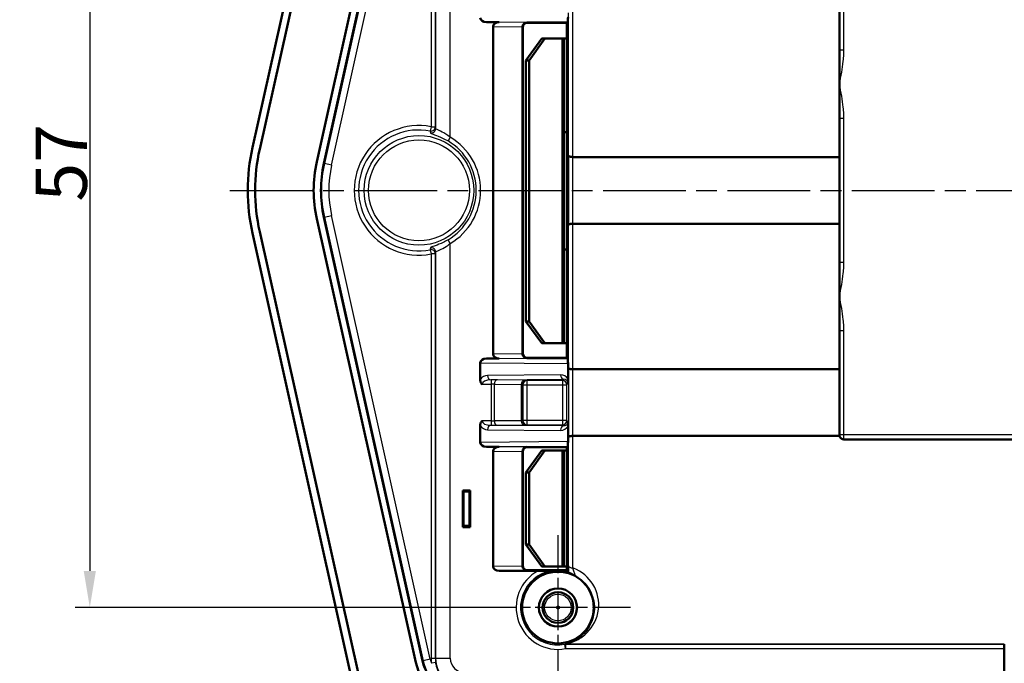
# Model space of a CAD drawing. Units: millimetres. Extents: x 1 to 593, y 1 to 419.
# Drawn here: x 105 to 172, y 304 to 348 of the extents above; entities that cross this region are included whole.
import ezdxf

# ---------------------------------------------------------------- set-up
doc = ezdxf.new("R2010")
doc.units = ezdxf.units.MM
doc.linetypes.add('CHAIN', pattern=[0.3543, 0.2362, -0.0295, 0.0591, -0.0295])
doc.linetypes.add('DASH_DOT', pattern=[0.37, 0.24, -0.06, 0.01, -0.06])
for name, color, linetype, lineweight in [('Bemaßung (ISO)', 1, 'Continuous', 25), ('Mittellinie (ISO)', 1, 'DASH_DOT', 25), ('Mittelpunktmarkierung (ISO)', 1, 'DASH_DOT', 25), ('Sichtbar (ISO)', 7, 'Continuous', 50), ('Sichtbar schmal (ISO)', 1, 'Continuous', 25)]:
    doc.layers.add(name, color=color, linetype=linetype, lineweight=lineweight)
doc.styles.add('3_5', font='isocpeur.ttf', dxfattribs={"width": 1.1})
doc.dimstyles.new('18-Bopla 3_5', dxfattribs={"dimtxt": 3.5, "dimasz": 2.5, "dimexe": 1, "dimexo": 0, "dimgap": 0.2, "dimtad": 1, "dimdec": 6, "dimrnd": 1e-08, "dimtxsty": '3_5', "dimcen": 0.09, "dimdle": 7, "dimclrd": 1, "dimclre": 1, "dimclrt": 5, "dimadec": 6, "dimazin": 2, "dimtfac": 0.714286, "dimtdec": 3, "dimtmove": 0, "dimatfit": 3, "dimfxl": 1, "dimtolj": 1, "dimlwd": 25, "dimlwe": 25, "dimarcsym": 0})

# ---------------------------------------------------------------- blocks, each defined once
blk = doc.blocks.new('*D31')
at = {"layer": 'Bemaßung (ISO)', "color": 1, "linetype": 'Continuous', "lineweight": 25}
for p, q in [((136.389, 365.292), (108.339, 365.292)), ((109.339, 362.792), (109.339, 310.792)), ((136.389, 308.292), (108.339, 308.292))]:
    blk.add_line(p, q, dxfattribs=at)
at = {"layer": 'Bemaßung (ISO)', "color": 1, "linetype": 'Continuous'}
for points in [[(108.922, 362.792), (109.755, 362.792), (109.339, 365.292)], [(108.922, 310.792), (109.755, 310.792), (109.339, 308.292)]]:
    blk.add_solid(points, dxfattribs=at)
at = {"layer": 'Defpoints', "color": 0, "linetype": 'Continuous'}
for p in [(136.389, 365.292), (109.339, 308.292), (136.389, 308.292)]:
    blk.add_point(p, dxfattribs=at)
at = {"layer": 'Bemaßung (ISO)', "color": 5, "linetype": 'Continuous', "lineweight": 25, "insert": (109.139, 336.022), "char_height": 3.5, "attachment_point": 7, "rotation": 90, "style": '3_5'}
blk.add_mtext('\\A1;57', dxfattribs=at)

msp = doc.modelspace()

# ---------------------------------------------------------------- linework, layer by layer
at = {"layer": 'Mittellinie (ISO)', "linetype": 'CHAIN', "ltscale": 23.990969}
msp.add_line((118.9187416, 336.7924538), (225.9660357, 336.7924538), dxfattribs=at)
at = {"layer": 'Mittelpunktmarkierung (ISO)', "linetype": 'CHAIN', "ltscale": 11.000854}
for p, q in [((141.3388213, 313.2424538), (141.3388213, 303.3424538)), ((146.2888213, 308.2924538), (136.3888213, 308.2924538))]:
    msp.add_line(p, q, dxfattribs=at)
at = {"layer": 'Sichtbar (ISO)'}
for p, q in [((120.4601571, 339.7148973), (127.2084636, 370.0307102)), ((120.9506993, 339.6174088), (127.7260372, 369.9285281)), ((124.8543663, 338.7448358), (131.6297042, 369.0559551)), ((132.0890079, 368.9442999), (125.3407014, 338.6284871)), ((136.4477361, 348.2773613), (137.3274004, 348.2773613)), ((136.9039139, 347.9792092), (136.9039139, 325.6056984)), ((139.2388099, 348.2424538), (141.9388213, 348.2424538)), ((142.022378, 348.3260104), (141.9388213, 348.2424538)), ((141.9388213, 348.2424538), (141.9388213, 339.8424538)), ((138.9213669, 347.9599196), (138.9213726, 347.961756)), ((138.9213669, 325.624988), (138.9213669, 347.9599196)), ((138.9388213, 325.6424424), (138.9388213, 347.9424652)), ((140.2259726, 347.1724538), (139.151099, 345.6724538)), ((139.3603498, 345.6724538), (140.4352233, 347.1724538)), ((140.4352233, 347.1724538), (140.2259726, 347.1724538)), ((141.610445, 347.1724538), (140.4352233, 347.1724538)), ((141.610445, 347.1724538), (141.731444, 347.1724538)), ((141.9388213, 347.1724538), (141.731444, 347.1724538)), ((141.731444, 347.1724538), (141.731444, 326.3424538)), ((139.151099, 345.6724538), (139.3603498, 345.6724538)), ((139.151099, 345.6724538), (139.151099, 327.8424538)), ((139.3603498, 345.6724538), (139.3603498, 327.8424538)), ((141.731444, 340.7574538), (141.9388213, 340.7574538)), ((141.9388213, 339.8424538), (141.9388213, 333.7424538)), ((142.3501003, 339.0702818), (142.3505107, 339.0702812)), ((142.3505107, 339.0702812), (160.5761674, 339.0702812)), ((160.5761674, 334.5146264), (160.5761674, 339.0702812)), ((131.6297042, 304.5289525), (124.8543663, 334.8400718)), ((125.3407014, 334.9564205), (132.0890079, 304.6406077)), ((142.3501003, 334.5146264), (142.3505107, 334.5146264)), ((142.3505107, 334.5146264), (160.5761674, 334.5146264)), ((127.2084636, 303.5541974), (120.4601571, 333.8700103)), ((127.7260372, 303.6563795), (120.9506993, 333.9674988)), ((141.9388213, 333.7424538), (141.9388213, 325.3424538)), ((141.9388213, 332.7574538), (141.731444, 332.7574538)), ((139.3603498, 327.8424538), (139.151099, 327.8424538)), ((139.151099, 327.8424538), (140.2259726, 326.3424538)), ((140.4352233, 326.3424538), (139.3603498, 327.8424538)), ((140.2259726, 326.3424538), (140.4352233, 326.3424538)), ((140.4352233, 326.3424538), (141.610445, 326.3424538)), ((141.731444, 326.3424538), (141.610445, 326.3424538)), ((141.731444, 326.3424538), (141.9388213, 326.3424538)), ((136.4477361, 325.3075463), (137.3274004, 325.3075463)), ((138.9213669, 325.6231515), (138.9213669, 325.624988)), ((141.9388213, 325.3424538), (139.2388099, 325.3424538)), ((141.9388213, 325.3424538), (142.022378, 325.2588972)), ((136.02609, 323.8576637), (136.02609, 325.0093862)), ((142.02609, 324.9570249), (142.02609, 323.9025668)), ((142.3501003, 324.5702818), (142.3505107, 324.5702812)), ((142.3505107, 324.5702812), (160.5761674, 324.5702812)), ((160.5761674, 320.0797884), (160.5761674, 324.5702812)), ((136.02609, 319.5755214), (136.02609, 320.7272439)), ((142.02609, 320.6823408), (142.02609, 319.6278827)), ((142.3505107, 320.0146264), (142.3501003, 320.0146264)), ((160.5833295, 320.0146264), (142.3505107, 320.0146264)), ((184.3002295, 319.7810571), (160.8774132, 319.7810571)), ((136.4477361, 319.2773613), (137.3274004, 319.2773613)), ((139.2388099, 319.2424538), (141.9388213, 319.2424538)), ((142.022378, 319.3260104), (141.9388213, 319.2424538)), ((141.9388213, 319.2424538), (141.9388213, 310.8424538)), ((136.9039139, 318.9792092), (136.9039139, 311.1056984)), ((138.9213669, 318.9599196), (138.9213726, 318.961756)), ((138.9213669, 311.124988), (138.9213669, 318.9599196)), ((138.9388213, 311.1424424), (138.9388213, 318.9424652)), ((140.2259726, 319.0124538), (139.151099, 317.5124538)), ((139.3603498, 317.5124538), (140.4352233, 319.0124538)), ((140.4352233, 319.0124538), (140.2259726, 319.0124538)), ((141.610445, 319.0124538), (140.4352233, 319.0124538)), ((141.610445, 319.0124538), (141.731444, 319.0124538)), ((141.9388213, 319.0124538), (141.731444, 319.0124538)), ((141.731444, 319.0124538), (141.731444, 311.0924538)), ((139.151099, 317.5124538), (139.3603498, 317.5124538)), ((139.151099, 317.5124538), (139.151099, 312.5924538)), ((139.3603498, 317.5124538), (139.3603498, 312.5924538)), ((134.8335848, 316.2976903), (135.3440578, 316.2976903)), ((134.8335848, 316.2976903), (134.8371063, 316.2941688)), ((134.8335848, 313.7872173), (134.8335848, 316.2976903)), ((134.9370911, 316.1941841), (134.8371063, 316.2941688)), ((135.2405516, 316.1941841), (135.3405364, 316.2941688)), ((135.3440578, 316.2976903), (135.3405364, 316.2941688)), ((135.3440578, 316.2976903), (135.3440578, 313.7872173)), ((134.8335848, 313.7872173), (134.8371063, 313.7907388)), ((135.3440578, 313.7872173), (134.8335848, 313.7872173)), ((134.9370911, 313.8907235), (134.8371063, 313.7907388)), ((135.2405516, 313.8907235), (135.3405364, 313.7907388)), ((135.3440578, 313.7872173), (135.3405364, 313.7907388)), ((139.3603498, 312.5924538), (139.151099, 312.5924538)), ((139.151099, 312.5924538), (140.2259726, 311.0924538)), ((140.4352233, 311.0924538), (139.3603498, 312.5924538)), ((138.9213669, 311.1231515), (138.9213669, 311.124988)), ((140.2259726, 311.0924538), (140.4352233, 311.0924538)), ((140.4352233, 311.0924538), (141.610445, 311.0924538)), ((141.731444, 311.0924538), (141.610445, 311.0924538)), ((141.731444, 311.0924538), (141.9388213, 311.0924538)), ((139.9846489, 310.8075463), (137.3274004, 310.8075463)), ((141.9388213, 310.8424538), (139.2388099, 310.8424538)), ((141.9737288, 310.8075463), (141.8112935, 310.8075463)), ((141.9388213, 310.8424538), (141.9737288, 310.8075463)), ((141.9737288, 310.8075463), (141.9737288, 310.7715288)), ((171.8414165, 305.7837882), (171.8504343, 305.792806)), ((171.8388213, 303.8361262), (171.8388213, 305.4837996))]:
    msp.add_line(p, q, dxfattribs=at)
for radius in [2.45, 1.3043634, 1.3, 1.05]:
    msp.add_circle((141.3388213, 308.2924538), radius, dxfattribs=at)
for centre, radius, start, end in [((133.5888213, 336.7924538), 13.45, 167.450555636, 192.549444364), ((133.5888213, 336.7924538), 12.95, 167.4, 192.6), ((133.5888213, 336.7924538), 8.95, 167.4, 192.6), ((133.5888213, 336.7924538), 8.45, 167.450555636, 192.549444364), ((141.3388213, 308.2924538), 2.5590858, 75.634931516, 79.360708729), ((135.0454129, 305.2924538), 3.5, 192.6, 270), ((135.0173345, 305.2924538), 3, 192.549444364, 270)]:
    msp.add_arc(centre, radius, start, end, dxfattribs=at)
for centre, major_axis, ratio, start_param, end_param in [((160.5080978, 344.0424538), (0, 9.25), 0.0087268678, 4.9666454103, 5.279896757), ((136.4503541, 348.5773727), (-0.424256, -0.0037024), 0.7070933186, 6.2770146756, 7.8416403708), ((137.3300413, 347.9773498), (-0.4261195, 0.0036864), 0.7040014377, 4.7246767486, 6.2892755778), ((139.2202778, 347.9609973), (-0.116088, -0.2768679), 0.9948696004, 3.5404546575, 5.1050534867), ((139.2388328, 347.9424424), (0.2121482, -0.2121482), 0.9999238505, 2.3562325664, 3.9269527408), ((142.0223549, 348.6259988), (-0.0000235, -0.3000116), 0.012449579, 0.0124508825, 1.5770765777), ((160.5080978, 344.0424538), (0, 9.25), 0.0087268678, 4.7123889804, 4.9666454103), ((160.5080978, 344.0424538), (0, 9.25), 0.0087268678, 4.4581325508, 4.7123889804), ((160.5080978, 344.0424538), (0, 9.25), 0.0087268678, 4.1448812055, 4.4581325508), ((160.5080978, 329.5424538), (0, 9.25), 0.0087268678, 4.9666454103, 5.279896757), ((160.5080978, 329.5424538), (0, 9.25), 0.0087268678, 4.7123889804, 4.9666454103), ((160.5080978, 329.5424538), (0, 9.25), 0.0087268678, 4.4581325508, 4.7123889804), ((160.5080978, 329.5424538), (0, 9.25), 0.0087268678, 4.1448812055, 4.4581325508), ((136.4503541, 325.0075349), (-0.424256, 0.0037024), 0.7070933186, 4.7247302436, 6.2893559388), ((137.3300413, 325.6075578), (-0.4261195, -0.0036864), 0.7040014377, 6.2770950366, 7.8416938658), ((139.2202778, 325.6239103), (-0.116088, 0.2768679), 0.9948696004, 1.1781318205, 2.7427306497), ((139.2388328, 325.6424652), (0.2121482, 0.2121482), 0.9999238505, 2.3562325664, 3.9269527408), ((142.0223549, 324.9589088), (0.0000235, -0.3000116), 0.012449579, 1.5645160759, 3.1291417711), ((160.8761788, 320.0798113), (-0.2121482, -0.2121482), 0.9999238505, 5.49782522, 5.7167707001), ((136.4503541, 319.5773727), (-0.424256, -0.0037024), 0.7070933186, 6.2770146756, 7.8416403708), ((137.3300413, 318.9773498), (-0.4261195, 0.0036864), 0.7040014377, 4.7246767486, 6.2892755778), ((139.2202778, 318.9609973), (-0.116088, -0.2768679), 0.9948696004, 3.5404546575, 5.1050534867), ((139.2388328, 318.9424424), (0.2121482, -0.2121482), 0.9999238505, 2.3562325664, 3.9269527408), ((142.0223549, 319.6259988), (-0.0000235, -0.3000116), 0.012449579, 0.0124508825, 1.5770765777), ((137.3300413, 311.1075578), (-0.4261195, -0.0036864), 0.7040014377, 6.2770950366, 7.8416938658), ((139.2202778, 311.1239103), (-0.116088, 0.2768679), 0.9948696004, 1.1781318205, 2.7427306497), ((139.2388328, 311.1424652), (0.2121482, 0.2121482), 0.9999238505, 2.3562325664, 3.9269527408), ((171.8414394, 305.4837996), (0, -0.3), 0.0087268678, 3.1503193116, 4.7123889804)]:
    msp.add_ellipse(centre, major_axis=major_axis, ratio=ratio, start_param=start_param, end_param=end_param, dxfattribs=at)
for points, knots in [([(142.0501117, 339.1585517), (142.0501181, 339.1583362), (142.050127, 339.1581208), (142.0508004, 339.1456137), (142.0600286, 339.1334775), (142.0935532, 339.1118488), (142.1164768, 339.1023936), (142.1726797, 339.086844), (142.2049886, 339.0807703), (142.2753463, 339.0725318), (142.3125, 339.0703774), (142.3501003, 339.0702818)], [-0.047977402334, -0.047977402334, -0.047977402334, -0.047977402334, -0.047750692493, -0.047750692493, -0.034815532429, -0.034815532429, -0.02280241495, -0.02280241495, -0.011280128193, -0.011280128193, 0, 0, 0, 0]), ([(142.0501117, 334.4263559), (142.0501181, 334.4265714), (142.050127, 334.4267868), (142.0508004, 334.4392939), (142.0600286, 334.4514301), (142.0935532, 334.4730588), (142.1164768, 334.482514), (142.1726797, 334.4980636), (142.2049886, 334.5041373), (142.2753463, 334.5123758), (142.3125, 334.5145302), (142.3501003, 334.5146258)], [-0.000227102385, -0.000227102385, -0.000227102385, -0.000227102385, 0, 0, 0.012957557091, 0.012957557091, 0.024991475094, 0.024991475094, 0.03653371251, 0.03653371251, 0.047833372067, 0.047833372067, 0.047833372067, 0.047833372067]), ([(142.0501117, 324.6585517), (142.0501181, 324.6583362), (142.050127, 324.6581208), (142.0508004, 324.6456137), (142.0600286, 324.6334775), (142.0935532, 324.6118488), (142.1164768, 324.6023936), (142.1726797, 324.586844), (142.2049886, 324.5807703), (142.2753463, 324.5725318), (142.3125, 324.5703774), (142.3501003, 324.5702818)], [-0.047977402334, -0.047977402334, -0.047977402334, -0.047977402334, -0.047750692493, -0.047750692493, -0.034815532429, -0.034815532429, -0.02280241495, -0.02280241495, -0.011280128193, -0.011280128193, 0, 0, 0, 0]), ([(136.1503541, 323.5450604), (136.149993, 323.5454215), (136.1496325, 323.5457833), (136.1305962, 323.5649578), (136.1139659, 323.5852445), (136.0845699, 323.6292402), (136.072068, 323.6525871), (136.050496, 323.7036775), (136.0419354, 323.7314727), (136.0293474, 323.7920143), (136.02609, 323.8248175), (136.02609, 323.8576637)], [-0.000153205541, -0.000153205541, -0.000153205541, -0.000153205541, 0, 0, 0.007952571957, 0.007952571957, 0.01591606031, 0.01591606031, 0.024643678947, 0.024643678947, 0.034524219975, 0.034524219975, 0.034524219975, 0.034524219975]), ([(142.02609, 323.9025668), (142.02609, 323.8797232), (142.0260761, 323.8568937), (142.026011, 323.8049523), (142.02595, 323.7760618), (142.0257863, 323.7229172), (142.0256886, 323.6985962), (142.0254198, 323.646019), (142.0252397, 323.6192319), (142.0250253, 323.5944765), (142.0250221, 323.5941156), (142.025019, 323.5937554)], [0, 0, 0, 0, 0.006853059438, 0.006853059438, 0.015744366126, 0.015744366126, 0.023767180861, 0.023767180861, 0.034026431813, 0.034026431813, 0.034178487185, 0.034178487185, 0.034178487185, 0.034178487185]), ([(136.02609, 320.7272439), (136.02609, 320.7506737), (136.0277474, 320.7740887), (136.0354613, 320.8269921), (136.0426171, 320.856259), (136.061757, 320.9100405), (136.073155, 320.9346298), (136.1042835, 320.9874775), (136.1250069, 321.0143199), (136.1496325, 321.0391243), (136.149993, 321.0394861), (136.1503541, 321.0398472)], [0, 0, 0, 0, 0.007028934748, 0.007028934748, 0.016041028344, 0.016041028344, 0.024161123383, 0.024161123383, 0.03444334688, 0.03444334688, 0.034595806111, 0.034595806111, 0.034595806111, 0.034595806111]), ([(142.025019, 320.9911522), (142.0250221, 320.990792), (142.0250253, 320.9904311), (142.0251902, 320.971393), (142.0253341, 320.9512581), (142.0255879, 320.9076574), (142.0256955, 320.8845754), (142.0258809, 320.8341202), (142.0259543, 320.8067054), (142.0260621, 320.747023), (142.02609, 320.7147031), (142.02609, 320.6823408)], [-0.000152831064, -0.000152831064, -0.000152831064, -0.000152831064, 0, 0, 0.007894791505, 0.007894791505, 0.015765429599, 0.015765429599, 0.02437220156, 0.02437220156, 0.034107978411, 0.034107978411, 0.034107978411, 0.034107978411]), ([(142.0501117, 319.9263559), (142.0501181, 319.9265714), (142.050127, 319.9267868), (142.0508004, 319.9392939), (142.0600286, 319.9514301), (142.0935532, 319.9730588), (142.1164768, 319.982514), (142.1726797, 319.9980636), (142.2049886, 320.0041373), (142.2753463, 320.0123758), (142.3125, 320.0145302), (142.3501003, 320.0146258)], [-0.000227102205, -0.000227102205, -0.000227102205, -0.000227102205, 0, 0, 0.012957560627, 0.012957560627, 0.024991476866, 0.024991476866, 0.036533713012, 0.036533713012, 0.047833372275, 0.047833372275, 0.047833372275, 0.047833372275]), ([(160.8774132, 319.7810571), (160.8400305, 319.7810571), (160.8006087, 319.7884571), (160.7290074, 319.8172073), (160.6968088, 319.838513), (160.6412916, 319.890158), (160.6163782, 319.9254586), (160.592873, 319.9801326), (160.5872879, 319.9973646), (160.5833295, 320.0146264)], [0, 0, 0, 0, 0.011214787916, 0.011214787916, 0.022429575832, 0.022429575832, 0.035850019218, 0.035850019218, 0.041766168304, 0.041766168304, 0.041766168304, 0.041766168304]), ([(140.880614, 310.8075463), (140.8801828, 310.8075463), (140.8770351, 310.8075463), (140.8660211, 310.8075463), (140.8538639, 310.8075463), (140.7912443, 310.8075463), (140.7157367, 310.8075463), (140.4520159, 310.8075463), (140.1997232, 310.8075463), (139.9846489, 310.8075463)], [0.157584263635, 0.157584263635, 0.157584263635, 0.157584263635, 0.160177998575, 0.160177998575, 0.164635704511, 0.164635704511, 0.185138162687, 0.185138162687, 0.249660452195, 0.249660452195, 0.249660452195, 0.249660452195]), ([(142.4998044, 310.4768859), (142.4993164, 310.4771505), (142.4988276, 310.4774154), (142.4323177, 310.5134216), (142.3615739, 310.5473497), (142.2455038, 310.5964661), (142.194381, 310.6162466), (142.1119834, 310.6457252), (142.09044, 310.652758), (142.0629339, 310.6620023), (142.0547937, 310.6647884), (142.0544393, 310.6652655)], [-0.000231245169, -0.000231245169, -0.000231245169, -0.000231245169, 0, 0, 0.031171555738, 0.031171555738, 0.050929586236, 0.050929586236, 0.068309852203, 0.068309852203, 0.087848991118, 0.087848991118, 0.087848991118, 0.087848991118])]:
    msp.add_open_spline(points, degree=3, knots=knots, dxfattribs=at)
msp.add_rational_spline([(141.8112935, 310.8075463), (141.3457177, 310.8075463), (140.880614, 310.8075463)], [1, 1.0172320151, 1.00051171669], degree=2, dxfattribs=at)
msp.add_open_spline([(141.9737288, 310.7715288), (142.0149679, 310.7183971), (142.0544393, 310.6652655)], degree=2, dxfattribs=at)
at = {"layer": 'Sichtbar schmal (ISO)'}
for p, q in [((132.1231186, 368.9367069), (125.3748121, 338.620894)), ((125.8628479, 338.5122571), (132.6111544, 368.82807)), ((132.6640282, 368.7637541), (132.6640282, 341.1396894)), ((132.9640168, 341.1396894), (132.9640168, 368.7637541)), ((132.9789514, 368.7488195), (132.9789514, 341.0148785)), ((133.9789134, 340.4238362), (133.9789134, 358.2872173)), ((160.5862261, 353.4950604), (160.5862261, 346.3690676)), ((160.8862147, 346.3690676), (160.8862147, 353.4950604)), ((136.4477361, 348.2773613), (142.022378, 348.3260104)), ((136.9039139, 347.9792092), (138.9213726, 347.961756)), ((139.2202778, 348.2609859), (137.3274004, 348.2773613)), ((139.2388099, 348.2424538), (139.2202778, 348.2609859)), ((138.9213669, 347.9599196), (138.9388213, 347.9424652)), ((141.610445, 347.1724538), (141.610445, 326.3424538)), ((160.8862147, 346.3690676), (160.5862261, 346.3690676)), ((160.5862261, 341.71584), (160.8862147, 341.71584)), ((160.5862261, 341.71584), (160.5862261, 331.8690676)), ((160.8862147, 331.8690676), (160.8862147, 341.71584)), ((132.6640282, 341.1396894), (132.6082165, 340.8456705)), ((132.6640282, 341.1396894), (132.9640168, 341.1396894)), ((133.9789134, 340.4238362), (133.8269677, 340.1660095)), ((125.3748121, 338.620894), (125.3407014, 338.6284871)), ((125.8628479, 338.5122571), (125.3748121, 338.620894)), ((142.0501117, 339.1585517), (142.0501117, 334.4263559)), ((142.3501003, 334.5146264), (142.3501003, 339.0702818)), ((125.3748121, 334.9640136), (125.3407014, 334.9564205)), ((125.3748121, 334.9640136), (125.8628479, 335.0726504)), ((125.3748121, 334.9640136), (132.1231186, 304.6482007)), ((132.6111544, 304.7568376), (125.8628479, 335.0726504)), ((133.9789134, 333.1610714), (133.8269677, 333.418898)), ((133.9789134, 304.8360881), (133.9789134, 333.1610714)), ((132.6082165, 332.7392371), (132.6640282, 332.4452181)), ((132.9789514, 332.5700291), (132.9789514, 304.8360881)), ((132.9640168, 332.4452181), (132.6640282, 332.4452181)), ((132.6640282, 332.4452181), (132.6640282, 304.8211535)), ((132.9640168, 304.8211535), (132.9640168, 332.4452181)), ((160.8862147, 331.8690676), (160.5862261, 331.8690676)), ((160.5862261, 327.21584), (160.8862147, 327.21584)), ((160.5862261, 327.21584), (160.5862261, 320.0898472)), ((160.8862147, 320.0898472), (160.8862147, 327.21584)), ((142.022378, 325.2588972), (136.4477361, 325.3075463)), ((138.9213669, 325.6231515), (136.9039139, 325.6056984)), ((137.3274004, 325.3075463), (139.2202778, 325.3239217)), ((138.9388213, 325.6424424), (138.9213669, 325.624988)), ((139.2202778, 325.3239217), (139.2388099, 325.3424538)), ((136.02609, 325.0093862), (142.02609, 324.9570249)), ((142.0501117, 324.6585517), (142.0501117, 319.9263559)), ((142.3501003, 320.0146264), (142.3501003, 324.5702818)), ((141.5076163, 324.1884505), (136.5329861, 324.1450376)), ((136.7451182, 323.845049), (141.7197484, 323.888462)), ((136.7804159, 323.845049), (136.7451182, 323.845049)), ((136.7804159, 323.845049), (136.7804159, 323.5450604)), ((139.0448649, 323.8275959), (137.2028247, 323.8435315)), ((139.2362147, 323.8101415), (139.2224332, 323.823923)), ((139.2362147, 323.510153), (139.2362147, 323.8101415)), ((141.641428, 323.8101415), (139.2362147, 323.8101415)), ((141.7197484, 323.888462), (141.641428, 323.8101415)), ((141.641428, 323.8101415), (141.641428, 323.510153)), ((136.1503541, 323.5450604), (136.7804159, 323.5450604)), ((136.7804159, 323.5450604), (136.7804159, 321.0398472)), ((136.9916203, 323.5435429), (138.8336605, 323.5276074)), ((136.9916203, 321.0413647), (136.9916203, 323.5435429)), ((138.8336605, 323.5276074), (138.8336605, 321.0573002)), ((138.9224446, 323.5239344), (138.9362261, 323.510153)), ((138.9224446, 321.0609732), (138.9224446, 323.5239344)), ((138.9362261, 323.510153), (139.2362147, 323.510153)), ((138.9362261, 323.510153), (138.9362261, 321.0747546)), ((139.2362147, 323.510153), (141.641428, 323.510153)), ((139.2362147, 321.0747546), (139.2362147, 323.510153)), ((141.641428, 323.510153), (141.9414165, 323.510153)), ((141.641428, 323.510153), (141.641428, 321.0747546)), ((141.9414165, 323.510153), (142.025019, 323.5937554)), ((141.9414165, 321.0747546), (141.9414165, 323.510153)), ((138.8336605, 321.0573002), (136.9916203, 321.0413647)), ((138.9362261, 321.0747546), (138.9224446, 321.0609732)), ((139.2362147, 321.0747546), (138.9362261, 321.0747546)), ((139.2362147, 320.7747661), (139.2362147, 321.0747546)), ((141.641428, 321.0747546), (139.2362147, 321.0747546)), ((141.641428, 321.0747546), (141.641428, 320.7747661)), ((141.9414165, 321.0747546), (141.641428, 321.0747546)), ((142.025019, 320.9911522), (141.9414165, 321.0747546)), ((136.7804159, 321.0398472), (136.1503541, 321.0398472)), ((136.5329861, 320.43987), (141.5076163, 320.3964571)), ((141.7197484, 320.6964456), (136.7451182, 320.7398586)), ((136.7451182, 320.7398586), (136.7804159, 320.7398586)), ((136.7804159, 321.0398472), (136.7804159, 320.7398586)), ((137.2028247, 320.7413761), (139.0448649, 320.7573117)), ((139.2224332, 320.7609846), (139.2362147, 320.7747661)), ((139.2362147, 320.7747661), (141.641428, 320.7747661)), ((141.641428, 320.7747661), (141.7197484, 320.6964456)), ((160.5862261, 320.0898472), (160.5761674, 320.0797884)), ((160.8862147, 320.0898472), (160.5862261, 320.0898472)), ((160.8774132, 319.7810571), (160.8862147, 319.7898586)), ((184.291428, 320.0898472), (160.8862147, 320.0898472)), ((160.8862147, 319.7898586), (160.8862147, 320.0898472)), ((160.8862147, 319.7898586), (184.291428, 319.7898586)), ((142.02609, 319.6278827), (136.02609, 319.5755214)), ((136.4477361, 319.2773613), (142.022378, 319.3260104)), ((139.2202778, 319.2609859), (137.3274004, 319.2773613)), ((139.2388099, 319.2424538), (139.2202778, 319.2609859)), ((136.9039139, 318.9792092), (138.9213726, 318.961756)), ((138.9213669, 318.9599196), (138.9388213, 318.9424652)), ((141.610445, 319.0124538), (141.610445, 311.0924538)), ((134.8371063, 316.2941688), (134.8371063, 313.7907388)), ((135.3405364, 316.2941688), (134.8371063, 316.2941688)), ((134.9370911, 313.8907235), (134.9370911, 316.1941841)), ((134.9370911, 316.1941841), (135.2405516, 316.1941841)), ((135.2405516, 316.1941841), (135.2405516, 313.8907235)), ((135.3405364, 313.7907388), (135.3405364, 316.2941688)), ((134.8371063, 313.7907388), (135.3405364, 313.7907388)), ((135.2405516, 313.8907235), (134.9370911, 313.8907235)), ((138.9213669, 311.1231515), (136.9039139, 311.1056984)), ((138.9388213, 311.1424424), (138.9213669, 311.124988)), ((137.3274004, 310.8075463), (139.2202778, 310.8239217)), ((139.2202778, 310.8239217), (139.2388099, 310.8424538)), ((141.8593357, 305.4837996), (141.8046711, 305.7787656)), ((141.8585065, 305.792806), (171.8504343, 305.792806)), ((171.8414165, 305.7837882), (141.8593357, 305.7837882)), ((141.8593357, 305.7837882), (141.8593357, 305.4837996)), ((141.8593357, 305.4837996), (171.8388213, 305.4837996)), ((132.1231186, 304.6482007), (132.0890079, 304.6406077)), ((132.6111544, 304.7568376), (132.1231186, 304.6482007)), ((132.9640168, 304.8211535), (132.6640282, 304.8211535)), ((132.9857931, 304.5267939), (132.6890745, 304.4826435)), ((132.9789514, 304.8360881), (132.9640168, 304.8211535)), ((132.9789514, 304.8360881), (133.9789134, 304.8360881))]:
    msp.add_line(p, q, dxfattribs=at)
for centre, radius in [((131.8388213, 336.7924538), 3.7450636), ((131.8388213, 336.7924538), 3.4457944), ((141.3388213, 308.2924538), 0.9094365), ((141.3388213, 308.2924538), 0.109467)]:
    msp.add_circle(centre, radius, dxfattribs=at)
for centre, radius, start, end in [((131.8388213, 336.7924538), 4.4248643, 79.251801635, 280.748198365), ((131.8388213, 336.7924538), 4.1255951, 79.251801635, 280.748198365), ((131.8388213, 336.7924538), 3.9158147, 300.512231284, 59.487768716), ((131.8388213, 336.7924538), 4.2150839, 300.512231284, 59.487768716), ((133.5888213, 336.7924538), 8.4150545, 167.450555636, 192.549444364), ((133.5888213, 336.7924538), 7.9150735, 167.450555636, 192.549444364), ((136.538222, 323.5450604), 0.6, 90.5, 148.60028519), ((136.538222, 321.0398472), 0.6, 211.39971481, 269.5), ((141.3388213, 308.2924538), 2.8564792, 118.298846079, 280.49923271), ((141.3388213, 308.2924538), 2.5564906, 100.325083228, 280.49923271), ((135.0173345, 305.2924538), 2.9650545, 192.549444364, 270), ((135.0173345, 305.2924538), 2.4650735, 192.549444364, 199.178584339), ((134.9789514, 304.8361643), 2, 180.002181689, 269.997818311)]:
    msp.add_arc(centre, radius, start, end, dxfattribs=at)
for centre, major_axis, ratio, start_param, end_param in [((141.9846602, 344.0424538), (0, -8.95), 0.0087268678, 0.9935871487, 2.148005508), ((142.2846488, 344.0424538), (0, 9.25), 0.0084438342, 4.1448812062, 5.2798967577), ((132.6640282, 341.1396894), (0.2978693, 0.0356912), 0.9973204748, 4.4063160285, 6.1636147049), ((132.6789629, 341.0148785), (0.297881, 0.035594), 0.997305868, 4.3978505774, 6.163940397), ((142.2846488, 329.5424538), (0, 9.25), 0.0084438342, 4.1448812062, 5.2798967577), ((141.9846602, 329.5424538), (0, -8.95), 0.0087268678, 0.9935871487, 2.148005508), ((132.6640282, 332.4452181), (0.2978693, -0.0356912), 0.9973204748, 0.1195706023, 1.8768692786), ((132.6789629, 332.5700291), (0.297881, -0.035594), 0.997305868, 0.1192449102, 1.8853347298), ((136.7503541, 323.5450604), (-0.6, 0), 0.5, 4.7211156266, 6.2831853072), ((136.7451182, 324.1450376), (0.002618, -0.2999886), 0.7070933186, 4.7062183488, 6.270844044), ((136.7804159, 323.8398129), (-0.6, 0), 0.0087268678, 3.93135414, 4.7123889804), ((137.2028247, 323.5435429), (0.0025952, 0.2999888), 0.7040014377, 0.0122877682, 1.5768865974), ((139.0448649, 323.5276074), (0.0025952, 0.2999888), 0.7040014377, 0.0122877682, 1.5768865974), ((139.2224332, 323.5239344), (-0.212132, -0.212132), 0.9999238505, 3.9270288932, 5.4977490676), ((139.2362147, 323.510153), (-0.212132, -0.212132), 0.9999238505, 3.9270288932, 5.4977490676), ((138.6224561, 323.8238773), (-0.6, 0), 0.0087268678, 3.1503193069, 3.9313541436), ((141.5075702, 323.5884273), (0.5592424, 0.2345098), 0.9876276632, 0.1494616779, 1.178078207), ((141.7197484, 324.1884505), (0.002618, -0.2999886), 0.7070933186, 4.7062183488, 6.270844044), ((141.641428, 323.510153), (-0.212132, 0.212132), 0.9999238505, 3.9270288932, 5.4977490676), ((141.7197023, 323.5884273), (0.2822198, 0.1194216), 0.9754636233, 5.8916454786, 7.462365653), ((136.7804159, 323.5398243), (0.3, 0), 0.0174537356, 0.7897614865, 1.5707963268), ((138.6224561, 323.5238887), (0.3, 0), 0.0174537356, 0.008726648, 0.7897614874), ((138.6224561, 321.0610188), (-0.3, 0), 0.0174537356, 2.3518311662, 3.1328660056), ((139.0448649, 321.0573002), (0.0025952, -0.2999888), 0.7040014377, 4.7062987098, 6.270897539), ((139.2224332, 321.0609732), (0.212132, -0.212132), 0.9999238505, 3.9270288932, 5.4977490676), ((139.2362147, 321.0747546), (0.212132, -0.212132), 0.9999238505, 3.9270288932, 5.4977490676), ((141.641428, 321.0747546), (0.212132, 0.212132), 0.9999238505, 3.9270288932, 5.4977490676), ((136.7503541, 321.0398472), (-0.6, 0), 0.5, 0, 1.5620696805), ((136.7451182, 320.43987), (0.002618, 0.2999886), 0.7070933186, 0.0123412632, 1.5769669584), ((136.7804159, 321.0450833), (-0.3, 0), 0.0174537356, 1.5707963268, 2.3518311671), ((136.7804159, 320.7450947), (0.6, 0), 0.0087268678, 4.7123889804, 5.4934238208), ((137.2028247, 321.0413647), (0.0025952, -0.2999888), 0.7040014377, 4.7062987098, 6.270897539), ((138.6224561, 320.7610303), (0.6, 0), 0.0087268678, 5.4934238172, 6.2744586539), ((141.7197484, 320.3964571), (0.002618, 0.2999886), 0.7070933186, 0.0123412632, 1.5769669584), ((141.5075702, 320.9964803), (0.5592424, -0.2345098), 0.9876276632, 5.1051071002, 6.1337236293), ((141.7197023, 320.9964803), (0.2822198, -0.1194216), 0.9754636233, 5.1040049614, 6.6747251358), ((141.9846602, 315.0424538), (0, -8.95), 0.0087268678, 1.1189673109, 2.148005508), ((142.2846488, 315.0424538), (0, 9.25), 0.0084438342, 4.2605599646, 5.2798967577), ((160.8862147, 320.0898472), (0.212132, -0.212132), 0.9999238505, 3.9270288932, 5.4977490676), ((142.3549164, 311.1347787), (-0.2999973, 0.0012706), 0.4366085693, 0.0097000579, 1.572645476), ((141.8585065, 305.4928174), (0.2987377, 0.0274919), 0.9999616006, 1.4790313642, 1.6625612893), ((141.8593357, 305.4837996), (-0.2987417, -0.0274485), 0.9999616016, 4.620769389, 4.8040085717), ((134.9641158, 304.8213286), (-1.6264695, -1.6264695), 0.9999238505, 5.49782522, 5.645535219), ((134.9641158, 304.8213286), (-1.4143536, -1.4143536), 0.9999010088, 5.49782522, 5.645535219), ((134.9789514, 304.8361643), (-0.7071606, -0.7071606), 0.9999238505, 5.49782522, 7.0685453944)]:
    msp.add_ellipse(centre, major_axis=major_axis, ratio=ratio, start_param=start_param, end_param=end_param, dxfattribs=at)
for points, knots in [([(160.5888213, 344.0424538), (160.6388068, 344.3154737), (160.6889453, 344.5896382), (160.7746611, 345.1121928), (160.8112699, 345.3603919), (160.8561224, 345.7645486), (160.8698584, 345.9202179), (160.8832302, 346.1737084), (160.8862147, 346.2713359), (160.8862147, 346.3690676)], [-0.0011269959, -0.0011269959, -0.0011269959, -0.0011269959, 0.08214038138, 0.08214038138, 0.15719829893, 0.15719829893, 0.2041094974, 0.2041094974, 0.23342899644, 0.23342899644, 0.23342899644, 0.23342899644]), ([(160.8862147, 341.71584), (160.8862147, 341.8135717), (160.8832302, 341.9111992), (160.8698584, 342.1646897), (160.8561224, 342.320359), (160.8112699, 342.7245157), (160.7746611, 342.9727148), (160.6889453, 343.4952694), (160.6388068, 343.7694339), (160.5888213, 344.0424538)], [0.45446839398, 0.45446839398, 0.45446839398, 0.45446839398, 0.48378789311, 0.48378789311, 0.5306990917, 0.5306990917, 0.60575700945, 0.60575700945, 0.68902438696, 0.68902438696, 0.68902438696, 0.68902438696]), ([(132.6082165, 340.8456705), (132.6102857, 340.8249766), (132.6123493, 340.804271), (132.6164645, 340.7628355), (132.6185162, 340.7421056), (132.6205617, 340.7213629)], [0, 0, 0, 0, 0.08579773907, 0.08579773907, 0.17159547815, 0.17159547815, 0.17159547815, 0.17159547815]), ([(132.6205617, 340.7213629), (132.6210188, 340.7167271), (132.6258653, 340.7112114), (132.6696583, 340.6808076), (132.7667309, 340.6454553), (133.0569077, 340.537103), (133.2492705, 340.4623115), (133.5735328, 340.3074272), (133.7027943, 340.239189), (133.8269677, 340.1660095)], [0, 0, 0, 0, 0.01917520227, 0.01917520227, 0.09158989206, 0.09158989206, 0.16606105348, 0.16606105348, 0.21260552937, 0.21260552937, 0.21260552937, 0.21260552937]), ([(132.9789514, 341.0148785), (132.9764623, 341.0357093), (132.9739732, 341.0565253), (132.968995, 341.0981285), (132.9665059, 341.1189158), (132.9640168, 341.1396894)], [-0.17159547815, -0.17159547815, -0.17159547815, -0.17159547815, -0.08579773907, -0.08579773907, 0, 0, 0, 0]), ([(133.9789134, 340.4238362), (133.8760953, 340.5026084), (133.7690199, 340.5759639), (133.5003523, 340.7421109), (133.3409163, 340.8219298), (133.1003772, 340.9366308), (133.0198904, 340.9734867), (132.9834363, 341.0046226), (132.9793794, 341.0102229), (132.9789514, 341.0148785)], [-0.21260552937, -0.21260552937, -0.21260552937, -0.21260552937, -0.16606105348, -0.16606105348, -0.09158989206, -0.09158989206, -0.01917520227, -0.01917520227, 0, 0, 0, 0]), ([(133.8269677, 333.418898), (133.7159145, 333.3534507), (133.6017956, 333.2924182), (133.2951475, 333.1426214), (133.1055666, 333.0666354), (132.8294669, 332.9624697), (132.7306969, 332.9274079), (132.6399572, 332.8854275), (132.6214687, 332.8727423), (132.6205617, 332.8635447)], [0, 0, 0, 0, 0.04162659335, 0.04162659335, 0.11360582412, 0.11360582412, 0.17447681851, 0.17447681851, 0.21252119001, 0.21252119001, 0.21252119001, 0.21252119001]), ([(132.9789514, 332.5700291), (132.9798004, 332.579266), (132.9951865, 332.5922439), (133.0705022, 332.6357651), (133.1523854, 332.6725598), (133.3812449, 332.7830516), (133.5383711, 332.8642331), (133.7924315, 333.025002), (133.8869591, 333.0906222), (133.9789134, 333.1610714)], [-0.21252119001, -0.21252119001, -0.21252119001, -0.21252119001, -0.17447681851, -0.17447681851, -0.11360582412, -0.11360582412, -0.04162659335, -0.04162659335, 0, 0, 0, 0]), ([(132.6205617, 332.8635447), (132.6195389, 332.8531734), (132.6185146, 332.8428052), (132.616463, 332.8220751), (132.6154357, 332.8117132), (132.6144069, 332.8013543), (132.6133781, 332.7909954), (132.6123478, 332.7806396), (132.6102843, 332.7599339), (132.6092511, 332.749584), (132.6082165, 332.7392371)], [0, 0, 0, 0, 0.04289886954, 0.04289886954, 0.08579773907, 0.08579773907, 0.08579773907, 0.12869660861, 0.12869660861, 0.17159547815, 0.17159547815, 0.17159547815, 0.17159547815]), ([(132.9640168, 332.4452181), (132.9652613, 332.455605), (132.9665059, 332.4659952), (132.968995, 332.4867826), (132.9702396, 332.4971799), (132.9714841, 332.5075807), (132.9727287, 332.5179815), (132.9739732, 332.5283859), (132.9764623, 332.549202), (132.9777069, 332.5596137), (132.9789514, 332.5700291)], [-0.17159547815, -0.17159547815, -0.17159547815, -0.17159547815, -0.12869660861, -0.12869660861, -0.08579773907, -0.08579773907, -0.08579773907, -0.04289886954, -0.04289886954, 0, 0, 0, 0]), ([(160.5888213, 329.5424538), (160.6388068, 329.8154737), (160.6889453, 330.0896382), (160.7746611, 330.6121928), (160.8112699, 330.8603919), (160.8561224, 331.2645486), (160.8698584, 331.4202179), (160.8832302, 331.6737084), (160.8862147, 331.7713359), (160.8862147, 331.8690676)], [-0.00112699629, -0.00112699629, -0.00112699629, -0.00112699629, 0.08214038113, 0.08214038113, 0.1571982988, 0.1571982988, 0.20410949735, 0.20410949735, 0.23342899644, 0.23342899644, 0.23342899644, 0.23342899644]), ([(160.8862147, 327.21584), (160.8862147, 327.3135717), (160.8832302, 327.4111992), (160.8698584, 327.6646897), (160.8561224, 327.820359), (160.8112699, 328.2245157), (160.7746611, 328.4727148), (160.6889453, 328.9952694), (160.6388068, 329.2694339), (160.5888213, 329.5424538)], [0.45446839398, 0.45446839398, 0.45446839398, 0.45446839398, 0.48378789307, 0.48378789307, 0.53069909162, 0.53069909162, 0.60575700929, 0.60575700929, 0.68902438671, 0.68902438671, 0.68902438671, 0.68902438671]), ([(141.8585065, 305.792806), (141.8583546, 305.7944051), (141.8906631, 305.801582), (142.09839, 305.8517641), (142.3731975, 305.9356439), (142.8701644, 306.1907375), (143.116237, 306.3631648), (143.7177281, 306.9668915), (144.0328115, 307.5009608), (144.1700513, 308.6934968), (144.0847391, 309.304212), (143.4435463, 310.3379831), (142.9775209, 310.7552576), (142.3860203, 310.9918285), (142.3705208, 310.9978705), (142.3549164, 311.0037952)], [0, 0, 0, 0, 0.0567567442, 0.0567567442, 0.2372035587, 0.2372035587, 0.4176503733, 0.4176503733, 0.7307786067, 0.7307786067, 0.9683079247, 0.9683079247, 1.1579461527, 1.1579461527, 1.1630259737, 1.1630259737, 1.1630259737, 1.1630259737]), ([(142.0549278, 311.1347787), (142.0547333, 311.0888522), (142.0545803, 311.0400551), (142.0543042, 310.9098956), (142.054253, 310.8272877), (142.0543505, 310.7183363), (142.054388, 310.6916899), (142.0544393, 310.6652655)], [0, 0, 0, 0, 0.015314909743, 0.015314909743, 0.039818765332, 0.039818765332, 0.047850919816, 0.047850919816, 0.047850919816, 0.047850919816]), ([(142.4998044, 310.4768859), (142.5160651, 310.4690045), (142.517164, 310.5008318), (142.4870318, 310.6193593), (142.4612727, 310.6967079), (142.4176704, 310.8236458), (142.4006029, 310.8724916), (142.374059, 310.9487425), (142.3641783, 310.9771632), (142.3549164, 311.0037952)], [-0.12251927794, -0.12251927794, -0.12251927794, -0.12251927794, -0.07902493427, -0.07902493427, -0.03981876533, -0.03981876533, -0.01531490974, -0.01531490974, 0, 0, 0, 0]), ([(142.4998044, 310.4768859), (142.9165631, 310.2566184), (143.2522158, 309.9208633), (143.7886493, 309.0291723), (143.8653349, 308.4666874), (143.7441076, 307.3675945), (143.4635745, 306.874773), (142.927125, 306.3169803), (142.707509, 306.1574774), (142.2637031, 305.9211681), (142.0181157, 305.8432466), (141.8324603, 305.7962159), (141.8035884, 305.7894155), (141.8037561, 305.7877675)], [-1.130993686, -1.130993686, -1.130993686, -1.130993686, -0.9683079247, -0.9683079247, -0.7307786067, -0.7307786067, -0.4176503733, -0.4176503733, -0.2372035587, -0.2372035587, -0.0567567442, -0.0567567442, 0, 0, 0, 0]), ([(141.8037561, 305.7877675), (141.8038163, 305.7871756), (141.8038765, 305.7865837), (141.804033, 305.7850447), (141.8041293, 305.7840976), (141.8043742, 305.7816889), (141.8045227, 305.7802273), (141.8046711, 305.7787656)], [-0.16307832952, -0.16307832952, -0.16307832952, -0.16307832952, -0.14269353833, -0.14269353833, -0.11007787243, -0.11007787243, -0.05974052006, -0.05974052006, -0.05974052006, -0.05974052006]), ([(141.8593357, 305.7837882), (141.8592012, 305.7852524), (141.8590666, 305.7867167), (141.8588447, 305.7891296), (141.8587574, 305.7900784), (141.8586156, 305.7916201), (141.8585611, 305.792213), (141.8585065, 305.792806)], [0.05974052006, 0.05974052006, 0.05974052006, 0.05974052006, 0.11007787243, 0.11007787243, 0.14269353833, 0.14269353833, 0.16307832952, 0.16307832952, 0.16307832952, 0.16307832952]), ([(134.9634054, 302.8206944), (134.7641504, 302.8206759), (134.5619505, 302.8511408), (134.0639609, 303.0058306), (133.7810745, 303.1765926), (133.3166493, 303.638009), (133.138438, 303.9371549), (133.0185539, 304.3483925), (132.9990965, 304.4373799), (132.9857931, 304.5267939)], [-0.32561416981, -0.32561416981, -0.32561416981, -0.32561416981, -0.25687044405, -0.25687044405, -0.14688048285, -0.14688048285, -0.03118712258, -0.03118712258, 0, 0, 0, 0])]:
    msp.add_open_spline(points, degree=3, knots=knots, dxfattribs=at)

# ---------------------------------------------------------------- dimensions: what is measured, and where the dimension line sits
at = {"layer": 'Bemaßung (ISO)', "color": 1, "linetype": 'Continuous', "lineweight": 25}
dim = msp.add_linear_dim(base=(109.3388213, 308.2924538), p1=(136.3888213, 365.2924538), p2=(136.3888213, 308.2924538), angle=90, dimstyle='18-Bopla 3_5', override={"dimdec": 6, "dimtp": 0, "dimtm": 0, "dimtdec": 3, "dimtofl": 0, "dimatfit": 1}, dxfattribs=at)
dim.commit()
dim.dimension.update_dxf_attribs({"geometry": '*D31', "text_midpoint": (109.3388213, 338.3322743), "dimtype": 160})

doc.saveas('drawing.dxf')
